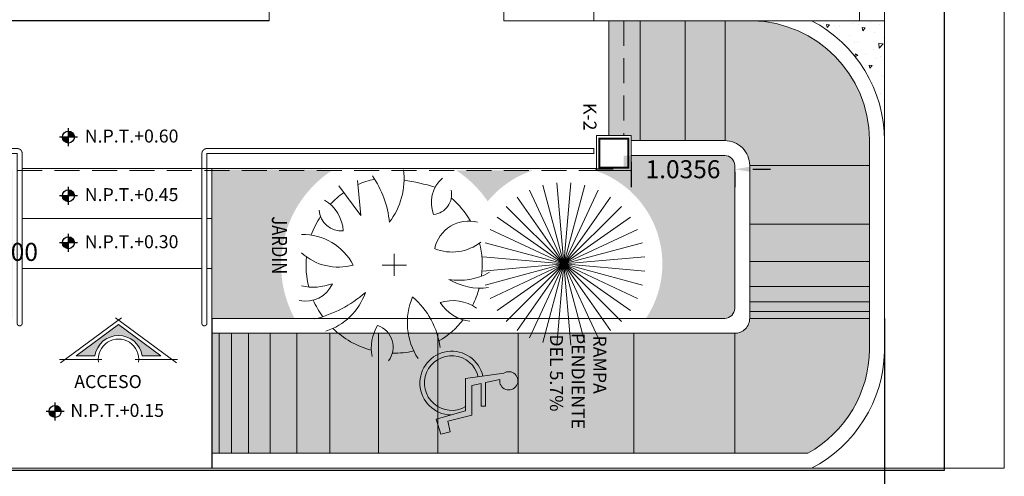
# Model space of a CAD drawing. Units: millimetres. Extents: x 3383 to 3862, y -129 to -2.
# Drawn here: x 3576 to 3586, y -100 to -96 of the extents above; entities that cross this region are included whole.
import ezdxf

# ---------------------------------------------------------------- set-up
doc = ezdxf.new("R2010")
doc.units = ezdxf.units.MM
doc.linetypes.add('HIDDEN2', pattern=[0.1875, 0.125, -0.0625])
for name, color, linetype in [('CALIDAD', 34, 'Continuous'), ('COLUMNAS', 254, 'Continuous'), ('DIM', 7, 'Continuous'), ('m', 253, 'Continuous')]:
    doc.layers.add(name, color=color, linetype=linetype)
doc.layers.add('TEX', color=7, linetype='Continuous', lineweight=25)
doc.styles.add('80', font='swissel.ttf', dxfattribs={"height": 0.1524})
doc.dimstyles.get("Standard").update_dxf_attribs({"dimtxt": 0.18, "dimasz": 0.18, "dimexe": 0.18, "dimexo": 0.0625, "dimgap": 0.09, "dimtad": 0, "dimtih": 1, "dimtoh": 1, "dimdec": 4, "dimzin": 0, "dimdsep": 46, "dimtxsty": 'Standard', "dimcen": 0.09, "dimadec": 0, "dimazin": 0, "dimtfac": 1, "dimtdec": 4, "dimtofl": 0, "dimtmove": 0, "dimatfit": 3, "dimfxl": 1, "dimtolj": 1, "dimtzin": 0, "dimarcsym": 0})

# ---------------------------------------------------------------- blocks, each defined once
blk = doc.blocks.new('Logotipo minusvalidos')
at = {"lineweight": 13, "true_color": 0xffffff}
h = blk.add_hatch(color=7, dxfattribs=at)
h.paths.add_polyline_path([(-0.0348, 0.0007), (0.2899, 0.0007), (0.3711, -0.2928), (0.5218, -0.2464), (0.4986, -0.1538), (0.3924, -0.1773), (0.3324, 0.0625), (0.0348, 0.0625), (0.0153, 0.1559), (0.2435, 0.1559), (0.2435, 0.2015), (0.0058, 0.2015), (-0.0237, 0.3427, 4.631739), (-0.0875, 0.3826)])
h.paths.add_polyline_path([(0.3307, -0.1468), (0.2899, 0.0007), (0.2473, 0.0007, -3.033639), (-0.0523, 0.1277), (-0.0586, 0.1731, 2.045107)])
at = {"lineweight": 13}
for p, q in [((-0.0875, 0.3826), (-0.0348, 0.0007)), ((0.0058, 0.2015), (-0.0237, 0.3427)), ((0.2435, 0.2015), (0.0058, 0.2015)), ((0.2435, 0.1559), (0.2435, 0.2015)), ((0.0348, 0.0625), (0.0153, 0.1559)), ((0.0153, 0.1559), (0.2435, 0.1559)), ((-0.0348, 0.0007), (0.2899, 0.0007)), ((0.3324, 0.0625), (0.0348, 0.0625)), ((0.2899, 0.0007), (0.3711, -0.2928)), ((0.3924, -0.1773), (0.3324, 0.0625)), ((0.4986, -0.1538), (0.3924, -0.1773)), ((0.5218, -0.2464), (0.4986, -0.1538)), ((0.3711, -0.2928), (0.5218, -0.2464))]:
    blk.add_line(p, q, dxfattribs=at)
for centre, radius, start, end in [((-0.0116, 0.4331), 0.0912, 262.39595, 213.66295), ((0.0116, -0.1383), 0.3192, 102.70052, 358.47119), ((0.0116, -0.1383), 0.2736, 103.50978, 30.53324)]:
    blk.add_arc(centre, radius, start, end, dxfattribs=at)
blk = doc.blocks.new('Arbol planta 0023')
at = {"color": 84, "linetype": 'Continuous', "lineweight": 9}
for p in [(-0.1497, 0.5619, -1.201), (-0.0525, 0.5791, -1.201), (0.0462, 0.5791, -1.201), (0.1434, 0.5619, -1.201), (-0.2425, 0.5282, -1.201), (0.2361, 0.5282, -1.201), (-0.4035, 0.4154, -1.201), (-0.3279, 0.4788, -1.201), (0.3216, 0.4788, -1.201), (0.3972, 0.4154, -1.201), (-0.467, 0.3398, -1.201), (0.4606, 0.3398, -1.201), (-0.5163, 0.2543, -1.201), (0.5099, 0.2543, -1.201), (-0.5501, 0.1616, -1.201), (0.5437, 0.1616, -1.201), (-0.5672, 0.0644, -1.201), (-0.5672, -0.0343, -1.201), (-0.5501, -0.1315, -1.201), (-0.5163, -0.2242, -1.201), (-0.467, -0.3097, -1.201), (-0.4035, -0.3853, -1.201), (-0.3279, -0.4487, -1.201), (-0.2425, -0.4981, -1.201), (-0.1497, -0.5318, -1.201), (-0.0525, -0.549, -1.201), (0.5608, 0.0644, -1.201), (0.0462, -0.549, -1.201), (0.1434, -0.5318, -1.201), (0.2361, -0.4981, -1.201), (0.3216, -0.4487, -1.201), (0.3972, -0.3853, -1.201), (0.4606, -0.3097, -1.201), (0.5099, -0.2242, -1.201), (0.5437, -0.1315, -1.201), (0.5608, -0.0343, -1.201)]:
    blk.add_line(p, (-0.0032, 0.0151), dxfattribs=at)
blk = doc.blocks.new('Arbol planta 0026')
at = {"color": 3, "lineweight": 9}
for p, q in [((-0.023, -0.102), (-0.023, 0.199)), ((-0.191, 0.051), (0.142, 0.051)), ((0.728, -1.027), (0.429, -0.623)), ((0.429, -0.623), (0.474, -1.102))]:
    blk.add_line(p, q, dxfattribs=at)
for centre, radius, start, end in [((0.294, 1.167), 0.305, 141.9013, 252.7459), ((-1.092, 0.836), 0.889, 336.785, 33.3959), ((-0.023, 0.051), 1.2, 88.8282, 102.9031), ((-0.304, 1.183), 0.593, 328.8381, 10.9409), ((-0.023, 0.051), 1.2, 45.9311, 74.9201), ((-0.023, 0.051), 1.2, 120.6007, 141.5584), ((0.437, 1.32), 1.097, 187.5785, 229.4785), ((1.155, 0.157), 0.831, 107.2555, 161.088), ((-1.117, 0.268), 0.551, 32.1219, 83.474), ((1.472, -0.849), 1.686, 104.2096, 130.8558), ((-0.023, 0.051), 1.2, 23.4418, 35.8502), ((-0.023, 0.051), 1.2, 152.6705, 164.8155), ((-0.821, 1.108), 0.573, 235.4947, 287.3187), ((1.178, 0.15), 0.392, 76.6992, 156.507), ((-1.196, -0.452), 0.818, 58.6052, 97.7436), ((1.082, -0.428), 0.78, 78.4644, 109.7355), ((-0.023, 0.051), 1.2, 354.6749, 14.4022), ((-0.912, -0.569), 0.827, 80.0993, 119.5953), ((-0.023, 0.051), 1.2, 172.8268, 194.4565), ((0.736, -0.669), 0.748, 47.9328, 105.6852), ((1.228, 0.417), 0.784, 207.726, 270.6967), ((-0.813, -0.754), 0.628, 67.6472, 128.5202), ((-1.039, -0.074), 0.474, 255.2838, 347.8846), ((-0.023, 0.051), 1.2, 326.573, 340.0575), ((0.81, -1.121), 0.968, 142.4442, 187.4579), ((1.306, -0.426), 1.268, 184.744, 215.5055), ((0.691, -0.72), 0.308, 4.2657, 94.0691), ((1.196, -0.38), 0.528, 183.5665, 238.9176), ((-0.023, 0.051), 1.2, 209.9383, 229.5371), ((-0.534, -0.909), 0.272, 95.5146, 192.4778), ((-0.975, -0.799), 0.445, 311.5446, 21.3042), ((-0.023, 0.051), 1.2, 304.7212, 316.4229), ((0.377, 2.289), 3.436, 253.7836, 261.0498), ((-0.023, 0.051), 1.2, 283.0706, 294.1825)]:
    blk.add_arc(centre, radius, start, end, dxfattribs=at)
blk = doc.blocks.new('*D109')
at = {"color": 0, "lineweight": -2, "transparency": 16777216}
for p, q in [((3575.5851, -97.1754), (3575.3506, -97.1754)), ((3575.5306, -97.3554), (3575.5306, -97.8104)), ((3575.5306, -98.6254), (3575.5306, -98.1704)), ((3575.5851, -98.8054), (3575.3506, -98.8054))]:
    blk.add_line(p, q, dxfattribs=at)
at = {"color": 0, "transparency": 16777216}
for points in [[(3575.5006, -97.3554), (3575.5606, -97.3554), (3575.5306, -97.1754)], [(3575.5006, -98.6254), (3575.5606, -98.6254), (3575.5306, -98.8054)]]:
    blk.add_solid(points, dxfattribs=at)
at = {"layer": 'Defpoints', "color": 0, "transparency": 16777216}
for p in [(3575.6476, -97.1754, 0), (3575.5306, -98.8054), (3575.6476, -98.8054)]:
    blk.add_point(p, dxfattribs=at)
at = {"color": 0, "transparency": 16777216, "insert": (3575.5306, -97.9904), "char_height": 0.18, "attachment_point": 5}
blk.add_mtext('\\A1;1.6300', dxfattribs=at)
blk = doc.blocks.new('*D110')
at = {"color": 0, "lineweight": -2, "transparency": 16777216}
for p, q in [((3581.8476, -97.0879), (3581.8476, -97.3426)), ((3581.6676, -97.1626), (3581.4876, -97.1626)), ((3582.8832, -97.1879), (3582.8832, -97.3426)), ((3583.0632, -97.1626), (3583.2432, -97.1626))]:
    blk.add_line(p, q, dxfattribs=at)
at = {"color": 0, "transparency": 16777216}
for points in [[(3581.6676, -97.1326), (3581.6676, -97.1926), (3581.8476, -97.1626)], [(3583.0632, -97.1326), (3583.0632, -97.1926), (3582.8832, -97.1626)]]:
    blk.add_solid(points, dxfattribs=at)
at = {"layer": 'Defpoints', "color": 0, "transparency": 16777216}
for p in [(3581.8476, -97.0254), (3582.8832, -97.1254, 0), (3582.8832, -97.1626)]:
    blk.add_point(p, dxfattribs=at)
at = {"color": 0, "transparency": 16777216, "insert": (3582.3654, -97.1626), "char_height": 0.18, "attachment_point": 5}
blk.add_mtext('\\A1;1.0356', dxfattribs=at)

msp = doc.modelspace()

# ---------------------------------------------------------------- hatches: boundary and pattern name
at = {"lineweight": 13}
h = msp.add_hatch(color=5, dxfattribs=at)
h.set_gradient(color1=(0, 0, 255), one_color=1, tint=1, name='HEMISPHERICAL')
edge = h.paths.add_edge_path()
edge.add_line((3581.62259, -96.82545), (3581.84759, -96.82545))
edge.add_line((3581.84759, -96.82545), (3581.84759, -96.87545))
edge.add_line((3581.84759, -96.87545), (3582.78316, -96.87545))
edge.add_arc((3582.78316, -97.12545), 0.25, 0, 90, ccw=False)
edge.add_line((3583.03316, -97.12545), (3583.03316, -98.65511))
edge.add_arc((3582.88282, -98.65511), 0.15034, -90, 0, ccw=False)
edge.add_line((3582.88282, -98.80545), (3577.64759, -98.80545))
edge.add_line((3577.64759, -98.80545), (3577.64759, -100.00545))
edge.add_line((3577.64759, -100.00545), (3583.61489, -100.00545))
edge.add_arc((3583.03338, -98.95597), 1.19981, -61.009675, -0.438995)
edge.add_line((3584.23316, -98.96516), (3584.23316, -96.86573))
edge.add_arc((3583.03338, -96.87492), 1.19981, 0.438995, 88.647105)
edge.add_line((3583.06171, -95.67545), (3581.62259, -95.67545))
edge.add_line((3581.62259, -95.67545), (3581.62259, -96.82545))
h = msp.add_hatch(dxfattribs=at)
h.set_pattern_fill('AR-CONC', color=74, scale=0.05, angle=-180, style=0)
h.set_pattern_definition([(230, (3545.63446, -64.622), (-0.3586301, 0.031376), [0.0375, -0.4125]), (175, (3545.63446, -64.622), (0.0693757, -0.376096), [0.03, -0.33]), (280.45144, (3545.60457, -64.6194), (-0.2892544, -0.34472), [0.03187, -0.350571]), (226.1842, (3545.63446, -64.722), (-0.5336207, 0.0827596), [0.05625, -0.61875]), (276.6356, (3545.59, -64.7151), (-0.467331, -0.4870593), [0.047805, -0.525857]), (171.1842, (3545.63446, -64.722), (-0.467331, -0.487059), [0.045, -0.495]), (201, (3545.58446, -64.697), (-0.2984535, 0.2013094), [0.0375, -0.4125]), (146, (3545.58446, -64.697), (-0.1216577, -0.362575), [0.03, -0.33]), (251.45144, (3545.5596, -64.68023), (-0.4201112, -0.1612656), [0.03187, -0.350571]), (217.5, (3545.63446, -64.62201), (-0.00607993, -0.16644693), [0, -0.326, 0, -0.335, 0, -0.33125]), (187.5, (3545.63446, -64.622), (-0.1315348, -0.19720586), [0, -0.191, 0, -0.3185, 0, -0.12625]), (147.5, (3545.74596, -64.62201), (-0.26691122, 0.01127744), [0, -0.125, 0, -0.39, 0, -0.5175]), (137.5, (3545.79596, -64.622), (-0.2915931, -0.0500525), [0, -0.1625, 0, -0.259, 0, -0.3675])])
h.paths.add_polyline_path([(3584.38316, -96.84516), (3584.38316, -95.67545), (3583.65237, -95.67545, -0.2746055)])
h = msp.add_hatch(dxfattribs=at)
h.set_pattern_fill('AR-CONC', color=74, scale=0.05, angle=-180, style=0)
h.set_pattern_definition([(230, (3725.28858, 255.51188), (-0.3586301, 0.03137607), [0.0375, -0.4125]), (175, (3725.28858, 255.51188), (0.06937567, -0.37609607), [0.03, -0.33]), (280.4514, (3725.2587, 255.5145), (-0.2892547, -0.34471977), [0.0318701, -0.35057106]), (226.1842, (3725.2886, 255.4119), (-0.5336205, 0.0827595), [0.05625, -0.61875]), (276.6356, (3725.2441, 255.4188), (-0.46733135, -0.48705894), [0.04780514, -0.5258565]), (171.1842, (3725.2886, 255.4119), (-0.467331, -0.4870593), [0.045, -0.495]), (201, (3725.23858, 255.43688), (-0.29845353, 0.20130945), [0.0375, -0.4125]), (146, (3725.23858, 255.43688), (-0.12165767, -0.36257502), [0.03, -0.33]), (251.4514, (3725.2137, 255.45366), (-0.4201113, -0.16126525), [0.0318701, -0.35057106]), (217.5, (3725.28858, 255.51188), (-0.006079928, -0.166446927), [0, -0.326, 0, -0.335, 0, -0.33125]), (187.5, (3725.28858, 255.51188), (-0.13153477, -0.19720586), [0, -0.191, 0, -0.3185, 0, -0.12625]), (147.5, (3725.40008, 255.51188), (-0.26691122, 0.011277436), [0, -0.125, 0, -0.39, 0, -0.5175]), (137.5, (3725.45008, 255.51188), (-0.29159308, -0.05005249), [0, -0.1625, 0, -0.259, 0, -0.3675])])
edge = h.paths.add_edge_path()
edge.add_arc((3581.17194, -98.1109), 0.98703, -33.48356, 71.396858)
edge.add_line((3581.48681, -97.17545), (3581.77259, -97.17545))
edge.add_line((3581.77259, -97.17545), (3581.77259, -97.02545))
edge.add_line((3581.77259, -97.02545), (3582.78316, -97.02545))
edge.add_arc((3582.78316, -97.12545), 0.1, 0, 90, ccw=False)
edge.add_line((3582.88316, -97.12545), (3582.88316, -98.55545))
edge.add_arc((3582.78316, -98.55545), 0.1, -90, 0, ccw=False)
edge.add_line((3582.78316, -98.65545), (3581.99516, -98.65545))
edge = h.paths.add_edge_path()
edge.add_arc((3579.47277, -98.11998), 1.13219, 34.170964, 56.838757)
edge.add_line((3580.09207, -97.17219), (3580.86046, -97.17431))
edge.add_arc((3581.17194, -98.1109), 0.98703, 108.395141, 140.57497)
edge = h.paths.add_edge_path()
edge.add_arc((3579.47277, -98.11998), 1.13219, 122.845129, 208.225756)
edge.add_line((3578.47521, -98.65545), (3577.64759, -98.65545))
edge.add_line((3577.64759, -98.65545), (3577.64759, -97.16545))
edge.add_line((3577.64759, -97.16545), (3578.8587, -97.16879))
edge = h.paths.add_edge_path()
edge.add_arc((3573.7154, -98.17987), 1.19371, -23.47822, 57.291722)
edge.add_line((3574.36044, -97.17545), (3575.64759, -97.17545))
edge.add_line((3575.64759, -97.17545), (3575.64759, -98.65545))
edge.add_line((3575.64759, -98.65545), (3574.81029, -98.65545))
edge = h.paths.add_edge_path()
edge.add_arc((3573.7154, -98.17987), 1.19371, 122.708278, 126.244693)
edge.add_arc((3572.55074, -98.1651), 1.05319, 64.168529, 69.99683)
edge.add_line((3572.911, -97.17545), (3573.07037, -97.17545))
edge = h.paths.add_edge_path()
edge.add_arc((3568.8408, -98.22508), 1.17944, -21.400927, 62.865188)
edge.add_line((3569.37872, -97.17545), (3572.19047, -97.17545))
edge.add_arc((3572.55074, -98.1651), 1.05319, 110.00317, 207.747555)
edge.add_line((3571.61865, -98.65545), (3569.93892, -98.65545))
edge = h.paths.add_edge_path()
edge.add_arc((3566.37951, -98.1651), 0.99829, -29.418339, 82.460195)
edge.add_line((3566.5105, -97.17545), (3568.30287, -97.17545))
edge.add_arc((3568.8408, -98.22508), 1.17944, 117.134812, 201.400927)
edge.add_line((3567.74267, -98.65545), (3567.24907, -98.65545))
edge = h.paths.add_edge_path()
edge.add_arc((3566.37951, -98.1651), 0.99829, 97.539805, 209.418339)
edge.add_line((3565.50994, -98.65545), (3564.50212, -98.65545))
edge.add_line((3564.50212, -98.65545), (3564.50212, -97.17545))
edge.add_line((3564.50212, -97.17545), (3566.24852, -97.17545))
msp.add_hatch(color=1, dxfattribs=at).paths.add_polyline_path([(3576.71225, -98.71644), (3576.28942, -99.03031), (3576.4758, -99.03031, -0.8592738), (3576.9487, -99.03031), (3577.13508, -99.03031)])
at = {"layer": 'TEX'}
h = msp.add_hatch(color=256, dxfattribs=at)
h.dxf.hatch_style = 1
h.paths.add_polyline_path([(3576.21056, -96.78047), (3576.21056, -96.84047), (3576.27056, -96.84047, 0.4142136)])
h.paths.add_polyline_path([(3576.15056, -96.84047, 0.4142136), (3576.21056, -96.90047), (3576.21056, -96.84047)])
h = msp.add_hatch(color=256, dxfattribs=at)
h.dxf.hatch_style = 1
h.paths.add_polyline_path([(3576.21056, -97.36749), (3576.21056, -97.42749), (3576.27056, -97.42749, 0.4142136)])
h.paths.add_polyline_path([(3576.15056, -97.42749, 0.4142136), (3576.21056, -97.48749), (3576.21056, -97.42749)])
h = msp.add_hatch(color=256, dxfattribs=at)
h.dxf.hatch_style = 1
h.paths.add_polyline_path([(3576.21056, -97.83856), (3576.21056, -97.89856), (3576.27056, -97.89856, 0.4142136)])
h.paths.add_polyline_path([(3576.15056, -97.89856, 0.4142136), (3576.21056, -97.95856), (3576.21056, -97.89856)])
h = msp.add_hatch(color=256, dxfattribs=at)
h.dxf.hatch_style = 1
h.paths.add_polyline_path([(3576.07742, -99.52747), (3576.07742, -99.58747), (3576.13742, -99.58747, 0.4142136)])
h.paths.add_polyline_path([(3576.01742, -99.58747, 0.4142136), (3576.07742, -99.64747), (3576.07742, -99.58747)])

# ---------------------------------------------------------------- linework, layer by layer
at = {"color": 252, "lineweight": 13}
for p, q in [((3581.62259, -96.82545, 0), (3581.62259, -95.67545, 0)), ((3581.93776, -96.87545, 0), (3581.93776, -95.67545, 0)), ((3582.38776, -96.87545, 0), (3582.38776, -95.67545, 0)), ((3582.78776, -96.87545, 0), (3582.78776, -95.67545, 0)), ((3583.03316, -97.12545, 0), (3584.23316, -97.12545, 0)), ((3583.03316, -97.71137, 0), (3584.23316, -97.71137, 0)), ((3583.03316, -98.08518, 0), (3584.23316, -98.08518, 0)), ((3583.03316, -98.33706, 0), (3584.23316, -98.33706, 0)), ((3583.03316, -98.48943, 0), (3584.23316, -98.48943, 0)), ((3583.03316, -98.58722, 0), (3584.23316, -98.58722, 0)), ((3583.03316, -98.65545, 0), (3584.23316, -98.65545, 0)), ((3577.72062, -98.80545, 0), (3577.72062, -100.00545, 0)), ((3577.84233, -98.80545, 0), (3577.84233, -100.00545, 0)), ((3578.01273, -98.80545, 0), (3578.01273, -100.00545, 0)), ((3578.23181, -98.80545, 0), (3578.23181, -100.00545, 0)), ((3578.49958, -98.80545, 0), (3578.49958, -100.00545, 0)), ((3578.82821, -98.80545, 0), (3578.82821, -100.00545, 0)), ((3579.31691, -98.80545, 0), (3579.31691, -100.00545, 0)), ((3579.91034, -98.80545, 0), (3579.91034, -100.00545, 0)), ((3580.71322, -98.80545, 0), (3580.71322, -100.00545, 0)), ((3581.87424, -98.80545, 0), (3581.87424, -100.00545, 0)), ((3582.88316, -98.80545, 0), (3582.88316, -100.00545, 0))]:
    msp.add_line(p, q, dxfattribs=at)
at = {"color": 5, "lineweight": 13}
for p, q in [((3584.23316, -96.86573, 0), (3584.23316, -98.96516, 0)), ((3584.3831, -98.98844, 0), (3584.3835, -96.87545, 0)), ((3577.64759, -98.80545, 0), (3582.88316, -98.80545, 0)), ((3577.64759, -100.00545, 0), (3583.61489, -100.00545, 0))]:
    msp.add_line(p, q, dxfattribs=at)
at = {"lineweight": 13}
for p, q in [((3581.84759, -97.02545, 0), (3582.78316, -97.02545, 0)), ((3582.88316, -97.12545, 0), (3582.88316, -98.55545, 0)), ((3575.74759, -97.15545, 0), (3581.49759, -97.15545, 0)), ((3577.64759, -97.15545, 0), (3577.64759, -98.65545, 0)), ((3577.54759, -97.65545, 0), (3575.74759, -97.65545, 0)), ((3577.64759, -97.65545, 0), (3577.59759, -97.65545, 0)), ((3577.54759, -98.15545, 0), (3575.74759, -98.15545, 0)), ((3577.64759, -98.15545, 0), (3577.59759, -98.15545, 0)), ((3582.78316, -98.65545, 0), (3577.64759, -98.65545, 0))]:
    msp.add_line(p, q, dxfattribs=at)
at = {"color": 6, "linetype": 'HIDDEN2', "lineweight": 13, "ltscale": 2}
msp.add_line((3574.57259, -97.17545, 0), (3581.49759, -97.17545, 0), dxfattribs=at)
msp.add_line((3554.86162, -100.17545, 0), (3583.88297, -100.17545, 0))
at = {"color": 6, "elevation": 0}
msp.add_lwpolyline([(3540.64461, -70.66004), (3557.90702, -70.66004), (3557.90702, -93.42545), (3561.47325, -93.42545), (3561.47325, -92.04658), (3561.97325, -92.04658), (3561.97325, -93.32545), (3562.47325, -93.32545), (3562.47325, -92.04658), (3562.97325, -92.04658), (3562.97325, -100.17545), (3584.98297, -100.17545), (3584.98297, -68.42545)], dxfattribs=at)
at = {"lineweight": 13, "elevation": 0}
msp.add_lwpolyline([(3561.77325, -100.15545), (3585.58316, -100.15545), (3585.58316, -70.22545), (3585.58316, -70.22545), (3585.58316, -70.22545), (3558.70702, -70.22545), (3558.70702, -74.92545), (3558.70702, -94.62545), (3561.77325, -94.62545), (3561.77325, -100.15545)], dxfattribs=at)
at = {"color": 6, "linetype": 'HIDDEN2', "lineweight": 13, "ltscale": 2, "elevation": 0}
msp.add_lwpolyline([(3581.77259, -95.67545), (3581.77259, -96.82545)], dxfattribs=at)
at = {"color": 5, "lineweight": 13, "elevation": 0}
msp.add_lwpolyline([(3581.84759, -96.87545), (3582.78316, -96.87545, -0.4142136), (3583.03316, -97.12545), (3583.03316, -98.65545)], format="xyb", dxfattribs=at)
at = {"lineweight": 13, "const_width": 0.01, "elevation": 0}
for points in [[(3575.70156, -96.95545), (3574.57259, -96.95545), (3574.57259, -97.00545), (3575.69759, -97.00545), (3575.69759, -98.70545, 1), (3575.74759, -98.70545), (3575.74759, -97.00148, 0.4142136), (3575.69363, -96.95545)], [(3577.59363, -96.95545), (3581.47259, -96.95545), (3581.47259, -97.00545), (3577.59759, -97.00545), (3577.59759, -98.70545, -1), (3577.54759, -98.70545), (3577.54759, -97.00148, -0.4142136), (3577.60156, -96.95545)]]:
    msp.add_lwpolyline(points, format="xyb", dxfattribs=at)
at = {"elevation": 0}
msp.add_lwpolyline([(3584.38316, -98.65545), (3584.38316, -128.60181)], dxfattribs=at)
at = {"color": 5, "lineweight": 13}
for centre, radius, start, end in [((3583.03338, -96.87492, 0), 1.19981, 0.438995, 88.647105), ((3583.03316, -96.87545, 0), 1.35034, 0, 62.706008), ((3582.88282, -98.65511, 0), 0.15034, 270, 1.285065), ((3583.03338, -98.95597, 0), 1.19981, 298.990325, 359.561005), ((3583.03316, -98.95545, 0), 1.35034, 297.293992, 358.599878)]:
    msp.add_arc(centre, radius, start, end, dxfattribs=at)
at = {"lineweight": 13}
for centre, start, end in [((3582.78316, -97.12545, 0), 0, 90), ((3582.78316, -98.55545, 0), 270, 0)]:
    msp.add_arc(centre, 0.1, start, end, dxfattribs=at)
at = {"layer": 'CALIDAD', "lineweight": 13, "const_width": 0.02}
msp.add_lwpolyline([(3581.81759, -96.85545), (3581.81759, -97.14545), (3581.52759, -97.14545), (3581.52759, -96.85545)], close=True, dxfattribs=at)
at = {"layer": 'COLUMNAS', "elevation": 0}
msp.add_lwpolyline([(3578.22259, -95.67545), (3574.57259, -95.67545)], dxfattribs=at)
at = {"layer": 'COLUMNAS', "color": 0, "lineweight": 5, "ltscale": 0.1}
msp.add_lwpolyline([(3581.84759, -96.82545), (3581.84759, -97.17545), (3581.49759, -97.17545), (3581.49759, -96.82545)], close=True, dxfattribs=at)
at = {"layer": 'DIM'}
msp.add_line((3577.64759, -98.65545, 0), (3577.64759, -100.15545, 0), dxfattribs=at)
at = {"layer": 'm', "lineweight": 13}
for p, q in [((3584.38316, -96.84516, 0), (3584.38316, -75.27545, 0)), ((3581.47259, -94.02545, 0), (3581.47259, -95.67545, 0)), ((3578.22259, -95.67545, 0), (3578.22259, -95.52545, 0)), ((3580.57259, -95.67545, 0), (3580.57259, -95.52545, 0)), ((3584.38316, -95.67545, 0), (3580.57259, -95.67545, 0))]:
    msp.add_line(p, q, dxfattribs=at)
at = {"layer": 'm', "color": 0, "lineweight": 5, "ltscale": 0.1}
msp.add_line((3584.13316, -95.67545), (3584.13316, -95.32545), dxfattribs=at)
at = {"layer": 'TEX'}
for p, q in [((3576.21056, -96.93047, 0), (3576.21056, -96.75047, 0)), ((3576.30056, -96.84047, 0), (3576.12056, -96.84047, 0)), ((3576.21056, -97.51749, 0), (3576.21056, -97.33749, 0)), ((3576.30056, -97.42749, 0), (3576.12056, -97.42749, 0)), ((3576.21056, -97.98856, 0), (3576.21056, -97.80856, 0)), ((3576.30056, -97.89856, 0), (3576.12056, -97.89856, 0)), ((3576.16742, -99.58747, 0), (3575.98742, -99.58747, 0)), ((3576.07742, -99.67747, 0), (3576.07742, -99.49747, 0))]:
    msp.add_line(p, q, dxfattribs=at)
at = {"layer": 'TEX', "lineweight": 13}
for p, q in [((3576.74245, -98.64919, 0), (3576.13202, -99.10231, 0)), ((3577.29248, -99.10231, 0), (3576.68205, -98.64919, 0)), ((3576.71225, -98.71644, 0), (3576.28942, -99.03031, 0)), ((3577.13508, -99.03031, 0), (3576.71225, -98.71644, 0)), ((3576.12012, -99.06631, 0), (3576.54507, -99.06631, 0)), ((3576.28942, -99.03031, 0), (3576.4758, -99.03031, 0)), ((3576.87943, -99.06631, 0), (3577.30438, -99.06631, 0)), ((3576.9487, -99.03031, 0), (3577.13508, -99.03031, 0))]:
    msp.add_line(p, q, dxfattribs=at)
at = {"layer": 'TEX'}
for centre in [(3576.21056, -96.84047, 0), (3576.21056, -97.42749, 0), (3576.21056, -97.89856, 0), (3576.07742, -99.58747, 0)]:
    msp.add_circle(centre, 0.06, dxfattribs=at)
at = {"layer": 'TEX', "lineweight": 13}
for radius, start, end in [(0.23918, 8.656793, 171.343207), (0.20318, 352.136684, 187.863316)]:
    msp.add_arc((3576.71225, -99.06631, 0), radius, start, end, dxfattribs=at)

# ---------------------------------------------------------------- block references
at = {"lineweight": 13, "rotation": 180}
for name, p, xscale, yscale, zscale in [('Arbol planta 0026', (3579.45556, -98.08429, -0.00002), 0.7354144218402752, 0.7354144218402752, 0.7354144218402752), ('Arbol planta 0023', (3581.16735, -98.08923, 0.72061), 1.440000000000012, 1.440000000000012, 1.440000000000012)]:
    msp.add_blockref(name, p, dxfattribs=dict(at, xscale=xscale, yscale=yscale, zscale=zscale))
at = {"lineweight": 13, "rotation": 270}
msp.add_blockref('Logotipo minusvalidos', (3580.18764, -99.29215, 0), dxfattribs=at)

# ---------------------------------------------------------------- texts
at = {"layer": 'TEX', "style": '80', "width": 0.8}
msp.add_text('JARDIN', height=0.1524, rotation=270, dxfattribs=at).set_placement((3578.24821, -97.63438))
at = {"layer": 'TEX', "char_height": 0.13, "attachment_point": 1, "rotation": 270, "style": '80'}
for s, insert, width in [('K-2', (3581.49836, -96.49949), 2.0578111), ('\\pi0.27583;RAMPA \\P\\pi0.086195;PENDIENTE \\P\\pi0.19413;DEL 5.7%', (3581.59702, -98.79097), 1.2502733)]:
    msp.add_mtext(s, dxfattribs=dict(at, insert=insert, width=width))
at = {"layer": 'TEX', "char_height": 0.13, "attachment_point": 1, "style": '80'}
for s, insert, width in [('N.P.T.+0.60', (3576.37477, -96.76498, 0), 2.2781358), ('N.P.T.+0.45', (3576.37477, -97.352, 0), 2.2781358), ('N.P.T.+0.30', (3576.37477, -97.82307, 0), 2.2781358), ('ACCESO', (3576.26917, -99.22359), 2.1104227), ('N.P.T.+0.15', (3576.23005, -99.51198, 0), 2.2781358)]:
    msp.add_mtext(s, dxfattribs=dict(at, insert=insert, width=width))

# ---------------------------------------------------------------- dimensions: what is measured, and where the dimension line sits
dim = msp.add_linear_dim(base=(3582.88316, -97.16255), p1=(3581.84759, -97.02545), p2=(3582.88316, -97.12545, 0), dimstyle='Standard')
dim.commit()
dim.dimension.update_dxf_attribs({"geometry": '*D110', "text_midpoint": (3582.36538, -97.16255)})
dim = msp.add_linear_dim(base=(3575.53063, -98.80545), p1=(3575.64759, -97.17545, 0), p2=(3575.64759, -98.80545), angle=270, dimstyle='Standard')
dim.commit()
dim.dimension.update_dxf_attribs({"geometry": '*D109', "text_midpoint": (3575.53063, -97.99045)})

doc.saveas('drawing.dxf')
